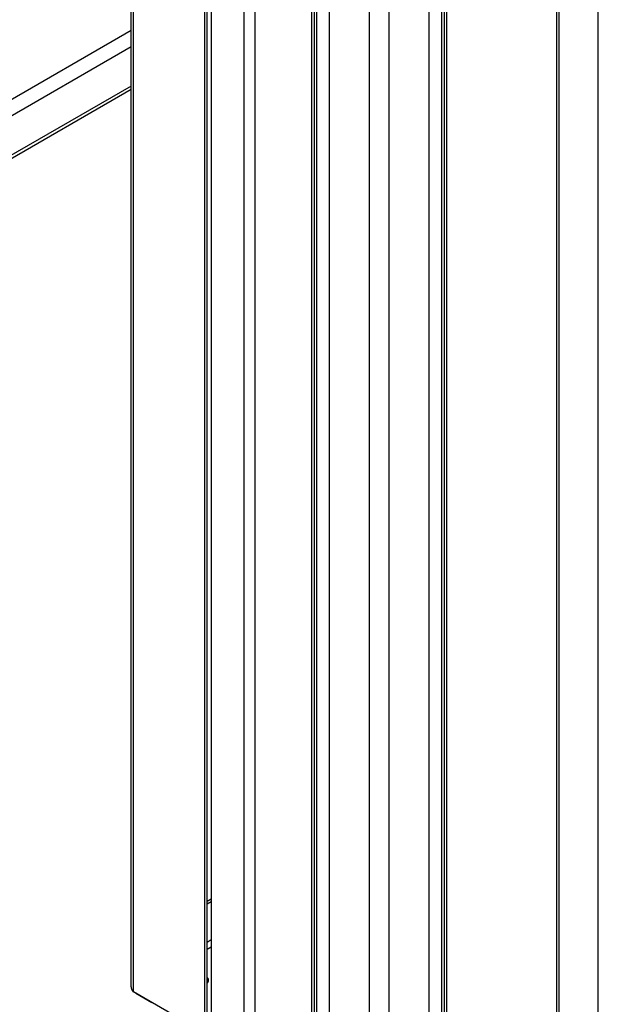
# Model space of a CAD drawing. Units: millimetres. Extents: x 2646 to 12476, y 1379 to 8322.
# Drawn here: x 11221 to 11349, y 3755 to 3972 of the extents above; entities that cross this region are included whole.
import ezdxf

# ---------------------------------------------------------------- set-up
doc = ezdxf.new("R2010")
doc.units = ezdxf.units.MM

msp = doc.modelspace()

# ---------------------------------------------------------------- linework, layer by layer
at = {"color": 8, "linetype": 'Continuous', "lineweight": 25}
for p, q in [((11348.85, 3723.95), (11348.85, 4355.77)), ((11339.65, 4350.46), (11339.65, 3717.2)), ((11273.19, 3744.71), (11273.19, 4318.84)), ((11270.79, 3743.95), (11270.79, 4317.45)), ((11246.32, 3757.5), (11246.32, 4303.32)), ((11245.82, 3969.38), (11038.22, 3849.53)), ((11245.82, 3965.78), (11038.22, 3845.93)), ((11245.82, 3957.13), (11038.22, 3837.28)), ((11262.59, 3768.47), (11263.51, 3769)), ((11263.51, 3767.37), (11262.59, 3766.84))]:
    msp.add_line(p, q, dxfattribs=at)
at = {"color": 7, "linetype": 'Continuous', "lineweight": 25}
for p, q in [((11340.15, 4350.75), (11340.15, 3717.89)), ((11314.91, 3731.49), (11314.91, 4336.18)), ((11315.4, 4336.46), (11315.4, 3731.2)), ((11311.51, 4334.22), (11311.51, 3733.45)), ((11314.34, 3731.82), (11314.34, 4335.85)), ((11298.43, 3741), (11298.43, 4331.97)), ((11302.67, 4329.7), (11302.67, 3738.55)), ((11289.59, 3746.1), (11289.59, 4328.3)), ((11285.7, 3748.35), (11285.7, 4326.06)), ((11286.2, 4326.34), (11286.2, 3748.06)), ((11286.76, 3747.74), (11286.76, 4326.67)), ((11262.09, 3748.4), (11262.09, 4312.43)), ((11262.59, 3748.69), (11262.59, 4312.71)), ((11263.51, 4313.24), (11263.51, 3748.16)), ((11245.82, 3758.58), (11245.82, 4303.04)), ((11245.82, 3956.38), (11038.22, 3836.53)), ((11262.59, 3777.45), (11263.51, 3777.98)), ((11262.59, 3776.88), (11263.51, 3777.41)), ((11262.09, 3748.4), (11246.32, 3757.5)), ((11246.87, 3757.19), (11246.87, 3757.19)), ((11246.87, 3757.19), (11250.4, 3755.15)), ((11250.4, 3755.15), (11250.4, 3755.15)), ((11250.4, 3755.15), (11250.4, 3755.15))]:
    msp.add_line(p, q, dxfattribs=at)
at = {"color": 7, "linetype": 'Continuous', "lineweight": 25, "flags": 128}
msp.add_lwpolyline([(11262.85, 3759.77), (11262.79, 3759.87), (11262.59, 3760.08)], dxfattribs=at)
at = {"color": 7, "linetype": 'Continuous', "lineweight": 25}
msp.add_arc((11262.2, 3760.06), 0.711, 303.1719, 56.826, dxfattribs=at)
msp.add_open_spline([(11245.84, 3758.58), (11245.85, 3758.44), (11245.86, 3758.12), (11246.08, 3757.76), (11246.27, 3757.56), (11246.32, 3757.5)], degree=3, knots=[0, 0, 0, 0, 0.364892, 0.819339, 1, 1, 1, 1], dxfattribs=at)

doc.saveas('drawing.dxf')
